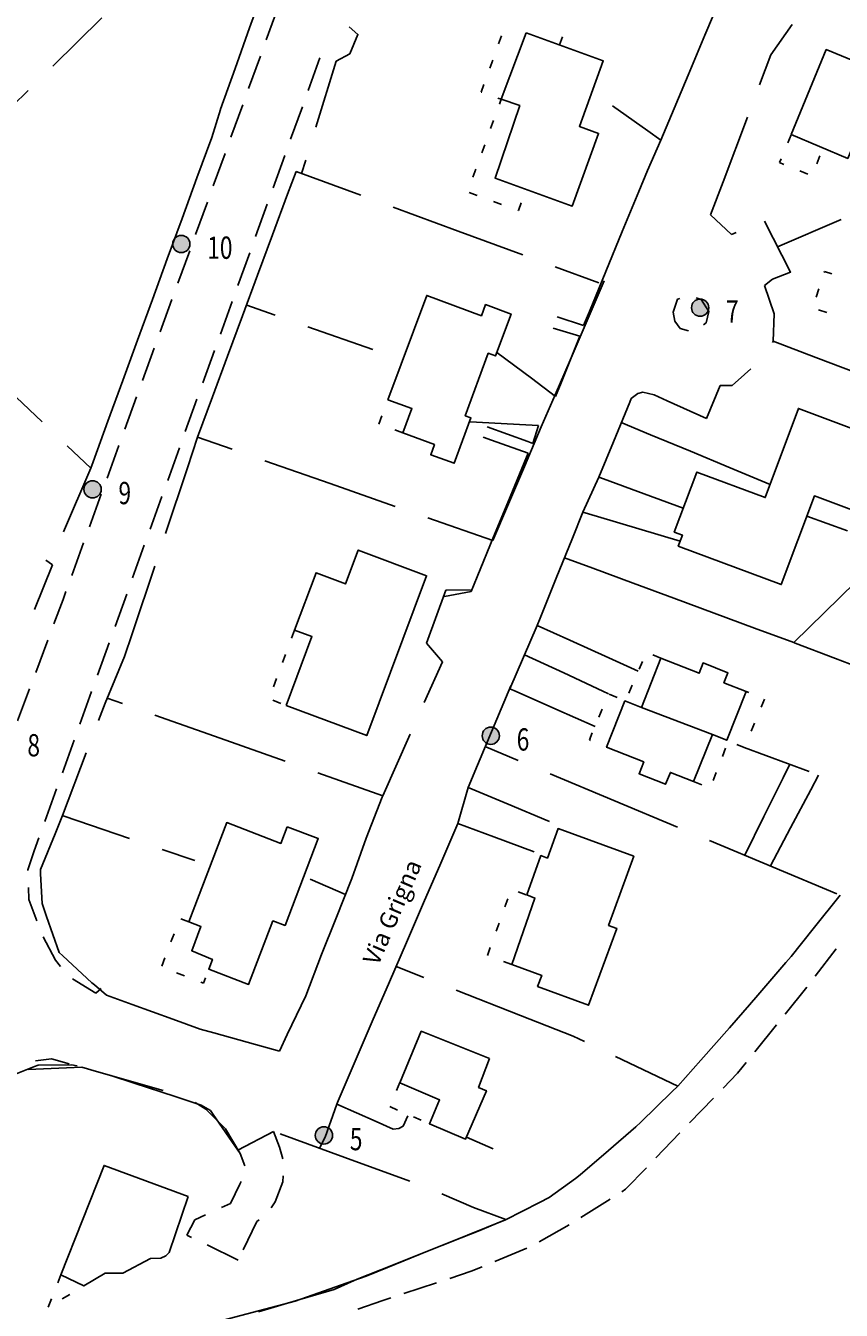
# Model space of a CAD drawing. Extents: x 1527317 to 1530631, y 5059200 to 5063425.
# Drawn here: x 1529248 to 1529342, y 5059816 to 5059965 of the extents above; entities that cross this region are included whole.
import ezdxf

# ---------------------------------------------------------------- set-up
doc = ezdxf.new("R2010")
doc.units = 0
doc.header["$LTSCALE"] = 3
doc.header["$MEASUREMENT"] = 0
doc.layers.get('0').update_dxf_attribs({"color": 253, "linetype": 'CONTINUOUS'})
for name, color, linetype in [('Edifici', 253, 'CONTINUOUS'), ('ILLUMINAZIONE PUBBLICA', 1, 'CONTINUOUS'), ('Strade', 253, 'CONTINUOUS'), ('Toponomastica', 7, 'CONTINUOUS')]:
    doc.layers.add(name, color=color, linetype=linetype)
doc.styles.get("Standard").update_dxf_attribs({"font": 'complex.shx'})

# ---------------------------------------------------------------- blocks, each defined once
blk = doc.blocks.new('symbolLayer0')
at = {"true_color": 0xff0101}
h = blk.add_hatch(color=1, dxfattribs=at)
h.dxf.hatch_style = 1
h.paths.add_polyline_path([(-1, 0, 1), (1, 0, 1)])
at = {"color": 18, "linetype": 'Continuous', "true_color": 0x000000}
blk.add_lwpolyline([(-1, 0, 1), (1, 0, 1)], format="xyb", close=True, dxfattribs=at)

msp = doc.modelspace()

# ---------------------------------------------------------------- linework, layer by layer
at = {"color": 9}
for p, q in [((1529275.438, 5059969.32, 266.824), (1529273.752, 5059964.613, 266.824)), ((1529256.641, 5059965.797, 267.717), (1529250.938, 5059960.188, 267.717)), ((1529336.592, 5059965.02, 267.09), (1529334.123, 5059961.5, 267.09)), ((1529273.752, 5059964.613, 266.547), (1529272.064, 5059959.906, 266.547)), ((1529283.773, 5059960.781, 267.879), (1529281.426, 5059953.133, 267.879)), ((1529334.123, 5059961.5, 266.987), (1529332.818, 5059958.035, 266.987)), ((1529272.064, 5059959.906, 266.27), (1529270.377, 5059955.199, 266.27)), ((1529248.086, 5059957.383, 266.818), (1529242.383, 5059951.773, 266.818)), ((1529270.377, 5059955.199, 266.268), (1529270.367, 5059955.172, 266.268)), ((1529331.406, 5059954.293, 266.654), (1529328.584, 5059946.809, 266.654)), ((1529269.352, 5059951.941, 265.933), (1529267.635, 5059947.246, 265.933)), ((1529280.25, 5059949.309, 267.66), (1529279.775, 5059947.762, 267.66)), ((1529267.635, 5059947.246, 265.707), (1529265.918, 5059942.551, 265.707)), ((1529278.148, 5059945.348, 266.44), (1529279.131, 5059948, 266.44)), ((1529279.131, 5059948, 267.002), (1529286.639, 5059945.234, 267.002)), ((1529328.584, 5059946.809, 266.54), (1529327.141, 5059942.98, 266.54)), ((1529276.412, 5059940.66, 266.425), (1529278.148, 5059945.348, 266.425)), ((1529265.918, 5059942.551, 265.481), (1529264.201, 5059937.855, 265.481)), ((1529290.393, 5059943.855, 266.944), (1529297.9, 5059941.09, 266.944)), ((1529327.141, 5059942.98, 266.15), (1529329.568, 5059940.691, 266.15)), ((1529297.9, 5059941.09, 266.905), (1529305.406, 5059938.328, 266.905)), ((1529334.912, 5059939.262, 264.437), (1529342.262, 5059942.422, 264.437)), ((1529274.674, 5059935.973, 266.399), (1529276.412, 5059940.66, 266.399)), ((1529329.568, 5059940.691, 266.106), (1529330.1, 5059940.906, 266.106)), ((1529264.201, 5059937.855, 265.256), (1529262.484, 5059933.156, 265.256)), ((1529309.16, 5059936.945, 266.86), (1529314.211, 5059935.086, 266.86)), ((1529272.938, 5059931.285, 266.374), (1529274.674, 5059935.973, 266.374)), ((1529314.822, 5059935.328, 265.626), (1529312.85, 5059930.734, 265.626)), ((1529334.313, 5059935.516, 266.12), (1529333.377, 5059934.766, 266.12)), ((1529333.377, 5059934.766, 266.62), (1529334.508, 5059931.504, 266.62)), ((1529262.484, 5059933.156, 265.03), (1529260.766, 5059928.461, 265.03)), ((1529276.699, 5059931.344, 266.23), (1529273.303, 5059932.539, 266.23)), ((1529271.199, 5059926.594, 266.348), (1529272.938, 5059931.285, 266.348)), ((1529312.85, 5059930.734, 265.281), (1529310.875, 5059926.141, 265.281)), ((1529334.508, 5059931.504, 266.78), (1529334.395, 5059928.324, 266.78)), ((1529288.02, 5059927.363, 266.878), (1529280.473, 5059930.016, 266.878)), ((1529260.766, 5059928.461, 264.805), (1529259.049, 5059923.766, 264.805)), ((1529334.395, 5059928.324, 266.777), (1529334.314, 5059928.176, 266.777)), ((1529339.324, 5059926.457, 265.98), (1529334.395, 5059928.324, 265.98)), ((1529269.463, 5059921.906, 266.322), (1529271.199, 5059926.594, 266.322)), ((1529346.805, 5059923.625, 265.734), (1529339.324, 5059926.457, 265.734)), ((1529310.875, 5059926.141, 264.98), (1529309.148, 5059922.121, 264.98)), ((1529331.789, 5059925.113, 266.28), (1529331.082, 5059924.465, 266.28)), ((1529243.912, 5059924.496, 265.601), (1529249.709, 5059918.984, 265.601)), ((1529259.049, 5059923.766, 264.579), (1529257.332, 5059919.07, 264.579)), ((1529328.75, 5059923.211, 265.21), (1529328.27, 5059923.219, 265.21)), ((1529329.652, 5059923.199, 265.47), (1529328.75, 5059923.211, 265.47)), ((1529331.082, 5059924.465, 266.04), (1529329.652, 5059923.199, 266.04)), ((1529267.725, 5059917.219, 266.296), (1529269.463, 5059921.906, 266.296)), ((1529257.332, 5059919.07, 264.354), (1529255.615, 5059914.375, 264.354)), ((1529320.186, 5059917.5, 265.854), (1529316.801, 5059918.906, 265.854)), ((1529307.529, 5059918.41, 265.475), (1529305.574, 5059913.809, 265.475)), ((1529324.803, 5059915.582, 265.87), (1529320.186, 5059917.5, 265.87)), ((1529252.607, 5059916.227, 265.608), (1529255.342, 5059913.625, 265.608)), ((1529267.725, 5059917.219, 266.079), (1529266.541, 5059913.66, 266.079)), ((1529271.734, 5059915.816, 266.27), (1529267.725, 5059917.219, 266.27)), ((1529255.615, 5059914.375, 264.318), (1529255.342, 5059913.625, 264.318)), ((1529283.059, 5059911.848, 266.197), (1529275.51, 5059914.492, 266.197)), ((1529329.42, 5059913.66, 265.892), (1529324.803, 5059915.582, 265.892)), ((1529255.342, 5059913.625, 265.346), (1529252.195, 5059906.27, 265.346)), ((1529266.541, 5059913.66, 265.673), (1529264.02, 5059906.066, 265.673)), ((1529305.574, 5059913.809, 265.73), (1529303.621, 5059909.207, 265.73)), ((1529334.037, 5059911.742, 265.913), (1529329.42, 5059913.66, 265.913)), ((1529290.609, 5059909.203, 266.127), (1529283.059, 5059911.848, 266.127)), ((1529303.621, 5059909.207, 265.95), (1529301.936, 5059905.238, 265.95)), ((1529301.936, 5059905.238, 266.021), (1529294.385, 5059907.883, 266.021)), ((1529338.289, 5059908.07, 263.5), (1529342.986, 5059906.359, 263.5)), ((1529250.898, 5059902.449, 265.528), (1529248.842, 5059897.27, 265.528)), ((1529250.123, 5059902.988, 265.558), (1529250.898, 5059902.449, 265.558)), ((1529313.49, 5059902.031, 264.335), (1529310.225, 5059903.238, 264.335)), ((1529262.758, 5059902.27, 265.063), (1529260.234, 5059894.68, 265.063)), ((1529318.18, 5059900.297, 264.361), (1529313.49, 5059902.031, 264.361)), ((1529299.324, 5059899.52, 264.807), (1529296.467, 5059899.504, 264.807)), ((1529322.869, 5059898.563, 264.399), (1529318.18, 5059900.297, 264.399)), ((1529327.559, 5059896.828, 264.437), (1529322.869, 5059898.563, 264.437)), ((1529332.248, 5059895.094, 264.475), (1529327.559, 5059896.828, 264.475)), ((1529336.773, 5059893.422, 264.513), (1529332.248, 5059895.094, 264.513)), ((1529260.234, 5059894.68, 265.05), (1529260.15, 5059894.426, 265.05)), ((1529294.244, 5059893.352, 265.107), (1529296.086, 5059891.203, 265.107)), ((1529305.605, 5059892.023, 263.129), (1529310.137, 5059889.91, 263.129)), ((1529336.938, 5059893.359, 264.55), (1529336.773, 5059893.422, 264.55)), ((1529341.605, 5059891.57, 264.457), (1529336.938, 5059893.359, 264.457)), ((1529259.252, 5059891.828, 265.2), (1529257.008, 5059886.41, 265.2)), ((1529296.086, 5059891.203, 265.154), (1529293.982, 5059886.48, 265.154)), ((1529346.275, 5059889.781, 261.792), (1529341.605, 5059891.57, 261.792)), ((1529310.137, 5059889.91, 262.556), (1529314.668, 5059887.797, 262.556)), ((1529304.023, 5059888.43, 263.031), (1529302.09, 5059883.82, 263.031)), ((1529314.668, 5059887.797, 262.472), (1529315.334, 5059887.484, 262.472)), ((1529257.008, 5059886.41, 265.058), (1529256.25, 5059884.414, 265.058)), ((1529259.006, 5059886.352, 265.127), (1529257.24, 5059886.977, 265.127)), ((1529270.32, 5059882.352, 265.15), (1529262.777, 5059885.02, 265.15)), ((1529302.09, 5059883.82, 262.973), (1529300.156, 5059879.207, 262.973)), ((1529277.861, 5059879.684, 265.182), (1529270.32, 5059882.352, 265.182)), ((1529292.355, 5059882.824, 265.26), (1529289.176, 5059875.684, 265.26)), ((1529254.83, 5059880.672, 264.27), (1529252.063, 5059873.379, 264.27)), ((1529304.859, 5059879.773, 264.41), (1529301.117, 5059881.336, 264.41)), ((1529331.049, 5059881.254, 259.607), (1529338.557, 5059878.492, 259.607)), ((1529300.156, 5059879.207, 262.94), (1529299.072, 5059876.621, 262.94)), ((1529289.176, 5059875.684, 265.229), (1529281.633, 5059878.352, 265.229)), ((1529315.932, 5059875.145, 264.445), (1529308.551, 5059878.23, 264.445)), ((1529289.176, 5059875.684, 265.219), (1529289.109, 5059875.516, 265.219)), ((1529289.109, 5059875.516, 264.07), (1529287.256, 5059870.789, 264.07)), ((1529323.313, 5059872.059, 264.479), (1529315.932, 5059875.145, 264.479)), ((1529251.207, 5059871.289, 264.27), (1529252.063, 5059873.379, 264.27)), ((1529252.063, 5059873.379, 264.286), (1529252.25, 5059873.316, 264.286)), ((1529252.25, 5059873.316, 264.949), (1529259.826, 5059870.746, 264.949)), ((1529249.512, 5059867.156, 263.958), (1529251.207, 5059871.289, 263.958)), ((1529297.867, 5059872.477, 262.242), (1529295.887, 5059867.887, 262.242)), ((1529334.379, 5059867.418, 264.409), (1529327.004, 5059870.516, 264.409)), ((1529263.613, 5059869.461, 265.61), (1529267.385, 5059868.18, 265.61)), ((1529249.539, 5059866.625, 263.34), (1529249.512, 5059867.156, 263.34)), ((1529295.887, 5059867.887, 262.155), (1529293.904, 5059863.297, 262.155)), ((1529341.754, 5059864.32, 259.246), (1529334.379, 5059867.418, 259.246)), ((1529249.713, 5059863.184, 263.289), (1529249.539, 5059866.625, 263.289)), ((1529284.846, 5059864.254, 263.818), (1529280.76, 5059866.004, 263.818)), ((1529285.574, 5059866.09, 263.523), (1529283.727, 5059861.445, 263.523)), ((1529342.145, 5059864.156, 254.019), (1529339.014, 5059860.258, 254.019)), ((1529250.225, 5059861.715, 262.96), (1529249.713, 5059863.184, 262.96)), ((1529293.904, 5059863.297, 262.067), (1529291.924, 5059858.703, 262.067)), ((1529251.688, 5059857.52, 262.991), (1529250.225, 5059861.715, 262.991)), ((1529283.727, 5059861.445, 263.09), (1529282.08, 5059857.309, 263.09)), ((1529339.014, 5059860.258, 254.19), (1529336.463, 5059857.078, 254.19)), ((1529291.924, 5059858.703, 261.98), (1529289.943, 5059854.113, 261.98)), ((1529252.096, 5059857.145, 263.08), (1529251.688, 5059857.52, 263.08)), ((1529255.488, 5059854.016, 263.14), (1529252.096, 5059857.145, 263.14)), ((1529335.861, 5059856.375, 254.319), (1529332.609, 5059852.578, 254.319)), ((1529336.463, 5059857.078, 254.21), (1529335.861, 5059856.375, 254.21)), ((1529293.945, 5059854.617, 262.66), (1529290.707, 5059855.887, 262.66)), ((1529255.781, 5059853.766, 263.64), (1529255.488, 5059854.016, 263.64)), ((1529257.15, 5059852.594, 263.686), (1529255.781, 5059853.766, 263.686)), ((1529289.943, 5059854.113, 261.892), (1529287.961, 5059849.523, 261.892)), ((1529260.158, 5059851.504, 263.9), (1529257.15, 5059852.594, 263.9)), ((1529280.275, 5059852.523, 263.325), (1529278.111, 5059848.016, 263.325)), ((1529305.119, 5059850.238, 262.626), (1529297.67, 5059853.156, 262.626)), ((1529332.609, 5059852.578, 254.35), (1529331.664, 5059851.477, 254.35)), ((1529264.859, 5059849.801, 263.875), (1529260.158, 5059851.504, 263.875)), ((1529331.664, 5059851.477, 254.325), (1529329.318, 5059848.816, 254.325)), ((1529268.012, 5059848.66, 263.836), (1529264.859, 5059849.801, 263.836)), ((1529287.961, 5059849.523, 261.805), (1529285.98, 5059844.934, 261.805)), ((1529311.232, 5059847.84, 262.59), (1529305.119, 5059850.238, 262.59)), ((1529329.318, 5059848.816, 254.289), (1529326.01, 5059845.066, 254.289)), ((1529269.6, 5059848.219, 263.81), (1529268.012, 5059848.66, 263.81)), ((1529274.416, 5059846.883, 263.729), (1529269.6, 5059848.219, 263.729)), ((1529278.111, 5059848.016, 263.34), (1529277.197, 5059846.109, 263.34)), ((1529312.525, 5059847.223, 262.56), (1529311.232, 5059847.84, 262.56)), ((1529277.197, 5059846.109, 263.482), (1529274.416, 5059846.883, 263.482)), ((1529285.98, 5059844.934, 261.717), (1529284, 5059840.34, 261.717)), ((1529323.357, 5059842.059, 259.203), (1529316.137, 5059845.5, 259.203)), ((1529326.01, 5059845.066, 254.26), (1529323.357, 5059842.059, 254.26)), ((1529254.318, 5059844.227, 263.394), (1529248.102, 5059843.957, 263.394)), ((1529256.027, 5059843.738, 263.46), (1529254.318, 5059844.227, 263.46)), ((1529263.719, 5059841.535, 263.456), (1529256.027, 5059843.738, 263.456)), ((1529322.646, 5059841.371, 254.348), (1529319.055, 5059837.891, 254.348)), ((1529323.357, 5059842.059, 254.275), (1529322.646, 5059841.371, 254.275)), ((1529268.693, 5059839.363, 263.426), (1529267.441, 5059840.164, 263.426)), ((1529284, 5059840.34, 261.71), (1529283.842, 5059839.977, 261.71)), ((1529270.938, 5059837.094, 263.42), (1529268.693, 5059839.363, 263.42)), ((1529272.654, 5059834.25, 263.51), (1529270.938, 5059837.094, 263.51)), ((1529318.482, 5059837.336, 254.429), (1529315.301, 5059834.59, 254.429)), ((1529319.055, 5059837.891, 254.36), (1529318.482, 5059837.336, 254.36)), ((1529284.783, 5059833.785, 262.974), (1529277.268, 5059836.523, 262.974)), ((1529282.482, 5059836.121, 261.32), (1529281.785, 5059834.797, 261.32)), ((1529315.301, 5059834.59, 254.5), (1529312.053, 5059831.785, 254.5)), ((1529292.301, 5059831.047, 262.232), (1529284.783, 5059833.785, 262.232)), ((1529311.48, 5059831.367, 254.63), (1529308.465, 5059829.16, 254.63)), ((1529312.053, 5059831.785, 254.521), (1529311.48, 5059831.367, 254.521)), ((1529299.662, 5059827.977, 260.453), (1529296.021, 5059829.586, 260.453)), ((1529303.434, 5059826.586, 258.33), (1529299.662, 5059827.977, 258.33)), ((1529307.342, 5059828.586, 255.01), (1529303.395, 5059826.566, 255.01)), ((1529308.465, 5059829.16, 254.714), (1529307.342, 5059828.586, 254.714)), ((1529298.984, 5059824.789, 255.01), (1529303.395, 5059826.566, 255.01)), ((1529303.395, 5059826.566, 255.063), (1529302.871, 5059826.352, 255.063)), ((1529300.211, 5059825.25, 255.448), (1529298.238, 5059824.465, 255.448)), ((1529302.871, 5059826.352, 255.33), (1529300.211, 5059825.25, 255.33)), ((1529298.238, 5059824.465, 255.726), (1529293.594, 5059822.617, 255.726)), ((1529294.346, 5059822.918, 255.272), (1529298.984, 5059824.789, 255.272)), ((1529293.594, 5059822.617, 256.005), (1529288.947, 5059820.77, 256.005)), ((1529289.709, 5059821.047, 255.548), (1529294.346, 5059822.918, 255.548)), ((1529288.947, 5059820.77, 256.17), (1529286.189, 5059819.672, 256.17)), ((1529287.244, 5059820.055, 255.823), (1529289.709, 5059821.047, 255.823)), ((1529280.32, 5059817.613, 256.164), (1529285.035, 5059819.277, 256.164)), ((1529286.189, 5059819.672, 256.374), (1529284.332, 5059818.848, 256.374)), ((1529285.035, 5059819.277, 255.97), (1529287.244, 5059820.055, 255.97)), ((1529279.039, 5059817.16, 256.577), (1529280.32, 5059817.613, 256.577)), ((1529283.545, 5059818.5, 256.955), (1529279.576, 5059817.32, 256.955)), ((1529284.332, 5059818.848, 256.46), (1529283.545, 5059818.5, 256.46)), ((1529270.688, 5059814.938, 257.106), (1529275.52, 5059816.223, 257.106)), ((1529279.576, 5059817.32, 257.553), (1529274.783, 5059815.898, 257.553)), ((1529275.52, 5059816.223, 256.69), (1529279.039, 5059817.16, 256.69))]:
    msp.add_line(p, q, dxfattribs=at)
for points in [[(1529283.773, 5059960.781), (1529285.363, 5059961.625), (1529286.293, 5059963.859), (1529285.273, 5059964.734)], [(1529269.352, 5059951.941), (1529270.367, 5059955.172)], [(1529319.822, 5059948.109), (1529321.381, 5059951.637)], [(1529334.313, 5059935.516), (1529336.41, 5059936.336), (1529333.385, 5059942.23)], [(1529326.658, 5059919.375), (1529328.27, 5059923.219)], [(1529307.529, 5059918.41), (1529309.148, 5059922.121)], [(1529314.207, 5059912.574), (1529312.352, 5059908.523)], [(1529294.244, 5059893.352), (1529296.467, 5059899.504)], [(1529307.072, 5059895.414), (1529303.895, 5059888.07)], [(1529259.252, 5059891.828), (1529260.15, 5059894.426)], [(1529297.867, 5059872.477), (1529299.072, 5059876.621)], [(1529285.574, 5059866.09), (1529287.256, 5059870.789)], [(1529280.275, 5059852.523), (1529282.08, 5059857.309)], [(1529282.482, 5059836.121), (1529283.842, 5059839.977)], [(1529272.395, 5059834.645), (1529276.498, 5059836.805)]]:
    msp.add_lwpolyline(points, dxfattribs=at)
at = {"layer": 'Edifici', "color": 9, "ltscale": 0.2}
for p, q in [((1529302.926, 5059963.711, 271.023), (1529302.586, 5059962.77, 271.023)), ((1529309.65, 5059962.645, 273.87), (1529309.992, 5059963.586, 273.87)), ((1529301.906, 5059960.887, 270.895), (1529301.566, 5059959.949, 270.895)), ((1529300.887, 5059958.066, 270.77), (1529300.57, 5059957.191, 270.77)), ((1529300.57, 5059957.191, 270.783), (1529300.635, 5059957.168, 270.783)), ((1529302.516, 5059956.488, 271.24), (1529302.881, 5059956.355, 271.24)), ((1529302.881, 5059956.355, 271.237), (1529302.674, 5059955.781, 271.237)), ((1529301.994, 5059953.898, 271.221), (1529301.654, 5059952.957, 271.221)), ((1529336.461, 5059952.227, 268.748), (1529336.08, 5059951.301, 268.748)), ((1529300.977, 5059951.078, 271.205), (1529300.637, 5059950.137, 271.205)), ((1529335.316, 5059949.453, 268.11), (1529335.139, 5059949.023, 268.11)), ((1529335.139, 5059949.023, 268.149), (1529335.633, 5059948.816, 268.149)), ((1529339.434, 5059948.871, 269.86), (1529339.816, 5059949.797, 269.86)), ((1529299.959, 5059948.254, 271.19), (1529299.619, 5059947.313, 271.19)), ((1529337.479, 5059948.051, 268.365), (1529338.402, 5059947.664, 268.365)), ((1529299.18, 5059945.547, 271.159), (1529300.121, 5059945.207, 271.159)), ((1529302.002, 5059944.527, 271.106), (1529302.941, 5059944.184, 271.106)), ((1529304.881, 5059943.484, 272.291), (1529305.199, 5059944.367, 272.291)), ((1529304.822, 5059943.504, 271.07), (1529304.881, 5059943.484, 271.07)), ((1529340.352, 5059936.406, 267.77), (1529340.309, 5059936.277, 267.77)), ((1529341.172, 5059936.137, 267.76), (1529340.352, 5059936.406, 267.76)), ((1529339.682, 5059934.379, 267.987), (1529339.369, 5059933.43, 267.987)), ((1529339.643, 5059931.984, 268.465), (1529340.592, 5059931.668, 268.465)), ((1529289.746, 5059921.551, 272.98), (1529289.746, 5059921.555, 272.98)), ((1529288.697, 5059918.742, 272.967), (1529289.047, 5059919.68, 272.967)), ((1529288.697, 5059918.742, 272.96), (1529288.697, 5059918.742, 272.96)), ((1529291.514, 5059917.707, 272.998), (1529290.574, 5059918.051, 272.998)), ((1529278.953, 5059894.871, 268.24), (1529278.602, 5059893.934, 268.24)), ((1529277.9, 5059892.063, 268.24), (1529277.549, 5059891.125, 268.24)), ((1529321.385, 5059891.609, 267.5), (1529320.467, 5059892.008, 267.5)), ((1529319.25, 5059891.246, 267.5), (1529318.854, 5059890.328, 267.5)), ((1529276.848, 5059889.254, 268.24), (1529276.496, 5059888.316, 268.24)), ((1529318.063, 5059888.488, 267.5), (1529317.666, 5059887.57, 267.5)), ((1529331.559, 5059887.641, 267.5), (1529331.279, 5059887.758, 267.5)), ((1529276.441, 5059886.738, 268.24), (1529277.377, 5059886.383, 268.24)), ((1529316.336, 5059887.066, 267.5), (1529315.414, 5059887.449, 267.5)), ((1529333.008, 5059885.945, 267.5), (1529333.393, 5059886.867, 267.5)), ((1529314.596, 5059885.719, 267.5), (1529314.209, 5059884.797, 267.5)), ((1529331.852, 5059883.176, 267.5), (1529332.236, 5059884.098, 267.5)), ((1529313.438, 5059882.953, 267.5), (1529313.1, 5059882.145, 267.5)), ((1529313.1, 5059882.145, 267.5), (1529313.215, 5059882.098, 267.5)), ((1529330.201, 5059881.605, 267.5), (1529331.049, 5059881.254, 267.5)), ((1529315.059, 5059881.324, 267.5), (1529315.092, 5059881.309, 267.5)), ((1529328.514, 5059880.246, 267.5), (1529328.869, 5059881.184, 267.5)), ((1529331.049, 5059881.254, 267.5), (1529331.08, 5059881.328, 267.5)), ((1529325.182, 5059877.316, 267.5), (1529326.117, 5059876.961, 267.5)), ((1529327.449, 5059877.441, 267.5), (1529327.805, 5059878.379, 267.5)), ((1529303.314, 5059862.82, 266.1), (1529303.652, 5059863.762, 266.1)), ((1529304.838, 5059864.563, 266.1), (1529305.779, 5059864.223, 266.1)), ((1529266.701, 5059861.07, 267.11), (1529265.766, 5059861.426, 267.11)), ((1529302.301, 5059859.996, 266.1), (1529302.639, 5059860.938, 266.1)), ((1529264.992, 5059859.699, 266.783), (1529264.637, 5059858.766, 266.783)), ((1529301.287, 5059857.172, 266.1), (1529301.625, 5059858.113, 266.1)), ((1529263.928, 5059856.895, 266.703), (1529263.572, 5059855.961, 266.703)), ((1529304.104, 5059856.141, 266.1), (1529303.164, 5059856.484, 266.1)), ((1529265.277, 5059855.172, 267.02), (1529266.211, 5059854.816, 267.02)), ((1529268.08, 5059854.102, 267.28), (1529268.389, 5059853.984, 267.28)), ((1529268.389, 5059853.984, 268.275), (1529268.627, 5059854.609, 268.275)), ((1529291.139, 5059842.457, 265.57), (1529290.754, 5059841.535, 265.57)), ((1529289.982, 5059839.688, 265.57), (1529289.977, 5059839.676, 265.57)), ((1529289.977, 5059839.676, 265.57), (1529290.883, 5059839.285, 265.57)), ((1529292.719, 5059838.496, 265.57), (1529293.637, 5059838.102, 265.57)), ((1529251.881, 5059820.188, 266.2), (1529251.514, 5059819.258, 266.2)), ((1529252.051, 5059817.41, 266.2), (1529252.908, 5059817.926, 266.2)), ((1529250.779, 5059817.398, 266.2), (1529250.412, 5059816.465, 266.2))]:
    msp.add_line(p, q, dxfattribs=at)
for points in [[(1529305.775, 5059964.047), (1529302.881, 5059956.355), (1529305.043, 5059955.621), (1529302.182, 5059947.203), (1529311.117, 5059943.977), (1529314.17, 5059952.402), (1529311.945, 5059953.207), (1529314.705, 5059960.809), (1529305.775, 5059964.047)], [(1529336.475, 5059952.258), (1529340.537, 5059962.105), (1529346.996, 5059959.438), (1529347.65, 5059961.012), (1529352.945, 5059958.816), (1529350.424, 5059952.73), (1529345.26, 5059954.867), (1529343.037, 5059949.5), (1529336.475, 5059952.258)], [(1529289.746, 5059921.555), (1529292.549, 5059920.523), (1529291.514, 5059917.707), (1529295.162, 5059916.367), (1529294.729, 5059915.188), (1529297.449, 5059914.191), (1529299.379, 5059919.453), (1529298.732, 5059919.691), (1529301.398, 5059926.945), (1529302.236, 5059926.637), (1529304.033, 5059931.465), (1529301.074, 5059932.566), (1529300.594, 5059931.277), (1529294.258, 5059933.641), (1529289.746, 5059921.555)], [(1529349.07, 5059916.152), (1529345.979, 5059907.879), (1529339.168, 5059910.422), (1529335.328, 5059900.148), (1529323.404, 5059904.609), (1529323.879, 5059905.879), (1529322.943, 5059906.23), (1529325.543, 5059913.18), (1529333.467, 5059910.219), (1529337.326, 5059920.543), (1529349.07, 5059916.152)], [(1529277.982, 5059886.156), (1529287.307, 5059882.66), (1529294.25, 5059901.172), (1529286.336, 5059904.145), (1529284.863, 5059900.219), (1529281.439, 5059901.504), (1529278.953, 5059894.871), (1529280.967, 5059894.117), (1529277.982, 5059886.156)], [(1529331.279, 5059887.758), (1529329.021, 5059882.109), (1529327.359, 5059882.773), (1529325.182, 5059877.316), (1529322.484, 5059878.395), (1529321.936, 5059877.02), (1529318.861, 5059878.238), (1529319.402, 5059879.602), (1529315.092, 5059881.309), (1529317.213, 5059886.676), (1529319.129, 5059885.918), (1529321.385, 5059891.609), (1529325.803, 5059889.863), (1529326.277, 5059891.063), (1529329.145, 5059889.93), (1529328.689, 5059888.781), (1529331.279, 5059887.758)], [(1529327.359, 5059882.773), (1529319.129, 5059885.918)], [(1529278.105, 5059872.086), (1529277.373, 5059870.168), (1529271.094, 5059872.57), (1529266.701, 5059861.07), (1529268.104, 5059860.539), (1529267.035, 5059857.734), (1529269.434, 5059856.727), (1529269.006, 5059855.605), (1529273.625, 5059853.836), (1529276.441, 5059861.195), (1529277.85, 5059860.656), (1529281.689, 5059870.719), (1529278.105, 5059872.086)], [(1529304.104, 5059856.141), (1529307.578, 5059854.871), (1529307.109, 5059853.59), (1529313.008, 5059851.426), (1529316.266, 5059860.313), (1529315.324, 5059860.656), (1529318.242, 5059868.68), (1529309.473, 5059871.871), (1529308.238, 5059868.473), (1529307.484, 5059868.746), (1529305.846, 5059864.199), (1529306.795, 5059863.828), (1529304.104, 5059856.141)], [(1529301.523, 5059845.262), (1529300.273, 5059841.91), (1529301.186, 5059841.512), (1529298.742, 5059835.902), (1529294.568, 5059837.699), (1529295.754, 5059840.457), (1529291.133, 5059842.445), (1529293.623, 5059848.398), (1529301.523, 5059845.262)], [(1529266.623, 5059829.25), (1529264.42, 5059822.789), (1529264.051, 5059822.375), (1529263.449, 5059822.121), (1529262.277, 5059822.074), (1529259.068, 5059820.375), (1529257.01, 5059820.398), (1529254.531, 5059818.906), (1529251.881, 5059820.188), (1529256.881, 5059832.871), (1529266.623, 5059829.25)]]:
    msp.add_lwpolyline(points, dxfattribs=at)
at = {"layer": 'Strade', "color": 9}
for p, q in [((1529326.492, 5059963.762, 266.564), (1529328.434, 5059968.367, 266.564)), ((1529277.043, 5059967.004, 266.761), (1529275.678, 5059963.242, 266.761)), ((1529324.549, 5059959.152, 266.469), (1529326.492, 5059963.762, 266.469)), ((1529274.996, 5059961.363, 266.464), (1529273.631, 5059957.605, 266.464)), ((1529280.535, 5059957.375, 266.906), (1529281.891, 5059961.137, 266.906)), ((1529322.607, 5059954.547, 266.375), (1529324.549, 5059959.152, 266.375)), ((1529272.947, 5059955.723, 266.167), (1529271.582, 5059951.965, 266.167)), ((1529278.502, 5059951.73, 266.627), (1529279.857, 5059955.492, 266.627)), ((1529315.793, 5059955.586, 266.371), (1529319.877, 5059952.699, 266.371)), ((1529321.381, 5059951.637, 266.28), (1529322.607, 5059954.547, 266.28)), ((1529319.877, 5059952.699, 266.22), (1529321.381, 5059951.637, 266.22)), ((1529270.9, 5059950.086, 265.87), (1529269.535, 5059946.324, 265.87)), ((1529276.467, 5059946.086, 266.348), (1529277.822, 5059949.848, 266.348)), ((1529318.818, 5059945.664, 266.19), (1529319.822, 5059948.109, 266.19)), ((1529316.918, 5059941.039, 266.148), (1529318.818, 5059945.664, 266.148)), ((1529268.852, 5059944.445, 265.573), (1529267.486, 5059940.684, 265.573)), ((1529274.432, 5059940.441, 266.069), (1529275.789, 5059944.203, 266.069)), ((1529315.018, 5059936.414, 266.068), (1529316.918, 5059941.039, 266.068)), ((1529266.805, 5059938.805, 265.277), (1529265.439, 5059935.047, 265.277)), ((1529272.398, 5059934.793, 265.79), (1529273.754, 5059938.559, 265.79)), ((1529313.117, 5059931.789, 265.988), (1529315.018, 5059936.414, 265.988)), ((1529264.756, 5059933.164, 264.98), (1529263.391, 5059929.406, 264.98)), ((1529270.363, 5059929.148, 265.511), (1529271.721, 5059932.914, 265.511)), ((1529322.797, 5059931.703, 264.904), (1529323.307, 5059933.195, 264.904)), ((1529323.307, 5059933.195, 264.907), (1529323.582, 5059933.297, 264.907)), ((1529325.463, 5059933.352, 264.904), (1529326.039, 5059933.145, 264.904)), ((1529326.039, 5059933.145, 264.885), (1529326.955, 5059931.77, 264.885)), ((1529309.391, 5059931.156, 265.88), (1529312.438, 5059930.137, 265.88)), ((1529312.438, 5059930.137, 265.909), (1529313.117, 5059931.789, 265.909)), ((1529323.002, 5059930.637, 264.875), (1529322.797, 5059931.703, 264.875)), ((1529326.955, 5059931.77, 264.865), (1529326.631, 5059930.477, 264.865)), ((1529311.998, 5059928.93, 266.25), (1529308.922, 5059929.836, 266.25)), ((1529323.633, 5059929.805, 264.795), (1529323.002, 5059930.637, 264.795)), ((1529324.592, 5059929.547, 264.834), (1529323.633, 5059929.805, 264.834)), ((1529326.631, 5059930.477, 264.865), (1529326.33, 5059930.211, 264.865)), ((1529309.75, 5059923.328, 265.669), (1529311.613, 5059927.969, 265.669)), ((1529311.613, 5059927.969, 265.72), (1529311.998, 5059928.93, 265.72)), ((1529262.709, 5059927.523, 264.683), (1529261.344, 5059923.766, 264.683)), ((1529268.33, 5059923.504, 265.232), (1529269.686, 5059927.27, 265.232)), ((1529302.389, 5059927.043, 265.729), (1529306.389, 5059924.043, 265.729)), ((1529306.389, 5059924.043, 265.35), (1529309.193, 5059921.941, 265.35)), ((1529309.193, 5059921.941, 265.423), (1529309.75, 5059923.328, 265.423)), ((1529260.66, 5059921.887, 264.386), (1529259.297, 5059918.125, 264.386)), ((1529318.723, 5059922.262, 265.05), (1529317.939, 5059921.691, 265.05)), ((1529319.313, 5059922.441, 265.11), (1529318.723, 5059922.262, 265.11)), ((1529320.613, 5059922.105, 265.23), (1529319.313, 5059922.441, 265.23)), ((1529322.102, 5059921.434, 265.41), (1529320.613, 5059922.105, 265.41)), ((1529266.295, 5059917.859, 264.953), (1529267.652, 5059921.625, 264.953)), ((1529317.773, 5059921.285, 265.028), (1529315.879, 5059916.66, 265.028)), ((1529317.939, 5059921.691, 265.048), (1529317.773, 5059921.285, 265.048)), ((1529326.658, 5059919.375, 265.326), (1529322.102, 5059921.434, 265.326)), ((1529300.027, 5059918.969, 266.53), (1529299.217, 5059919.012, 266.53)), ((1529305.02, 5059918.691, 266.426), (1529300.027, 5059918.969, 266.426)), ((1529301.258, 5059918.406, 265.372), (1529305.961, 5059916.707, 265.372)), ((1529307.223, 5059918.57, 265.783), (1529305.02, 5059918.691, 265.783)), ((1529306.537, 5059916.5, 265.5), (1529307.223, 5059918.57, 265.5)), ((1529258.613, 5059916.246, 264.089), (1529257.248, 5059912.484, 264.089)), ((1529264.262, 5059912.215, 264.674), (1529265.617, 5059915.98, 264.674)), ((1529301.748, 5059916.875, 266.31), (1529300.797, 5059917.215, 266.31)), ((1529306.008, 5059915.352, 266.113), (1529301.748, 5059916.875, 266.113)), ((1529305.961, 5059916.707, 265.29), (1529306.537, 5059916.5, 265.29)), ((1529315.879, 5059916.66, 265.01), (1529314.207, 5059912.574, 265.01)), ((1529303.922, 5059910.289, 265.205), (1529305.826, 5059914.91, 265.205)), ((1529305.826, 5059914.91, 265.23), (1529306.008, 5059915.352, 265.23)), ((1529314.207, 5059912.574, 265.047), (1529314.758, 5059912.375, 265.047)), ((1529314.758, 5059912.375, 265.359), (1529319.455, 5059910.66, 265.359)), ((1529256.566, 5059910.605, 263.793), (1529255.201, 5059906.848, 263.793)), ((1529262.227, 5059906.57, 264.395), (1529263.584, 5059910.336, 264.395)), ((1529302.016, 5059905.664, 264.945), (1529303.922, 5059910.289, 264.945)), ((1529319.455, 5059910.66, 265.66), (1529323.982, 5059909.008, 265.66)), ((1529312.352, 5059908.523, 264.423), (1529311.137, 5059905.508, 264.423)), ((1529314.029, 5059908.023, 264.54), (1529312.352, 5059908.523, 264.54)), ((1529318.82, 5059906.594, 264.665), (1529314.029, 5059908.023, 264.665)), ((1529300.111, 5059901.043, 264.685), (1529302.016, 5059905.664, 264.685)), ((1529311.137, 5059905.508, 264.242), (1529309.27, 5059900.871, 264.242)), ((1529323.611, 5059905.164, 265.023), (1529318.82, 5059906.594, 265.023)), ((1529254.518, 5059904.965, 263.496), (1529253.152, 5059901.207, 263.496)), ((1529260.193, 5059900.926, 264.116), (1529261.549, 5059904.691, 264.116)), ((1529299.412, 5059899.344, 264.425), (1529300.111, 5059901.043, 264.425)), ((1529309.27, 5059900.871, 264.062), (1529307.402, 5059896.234, 264.062)), ((1529340.35, 5059896.918, 264.765), (1529343.926, 5059900.41, 264.765)), ((1529252.133, 5059898.398, 263.244), (1529251.074, 5059895.578, 263.244)), ((1529252.471, 5059899.328, 263.348), (1529252.133, 5059898.398, 263.348)), ((1529258.158, 5059895.281, 263.837), (1529259.516, 5059899.047, 263.837)), ((1529296.303, 5059898.762, 264.33), (1529299.412, 5059899.344, 264.33)), ((1529336.773, 5059893.422, 264.658), (1529340.35, 5059896.918, 264.658)), ((1529307.402, 5059896.234, 264.03), (1529307.072, 5059895.414, 264.03)), ((1529307.072, 5059895.414, 264.068), (1529310.822, 5059893.715, 264.068)), ((1529250.373, 5059893.707, 263.038), (1529248.967, 5059889.961, 263.038)), ((1529310.822, 5059893.715, 264.115), (1529315.375, 5059891.648, 264.115)), ((1529256.125, 5059889.637, 263.558), (1529257.48, 5059893.402, 263.558)), ((1529315.375, 5059891.648, 264.15), (1529318.762, 5059890.113, 264.15)), ((1529248.266, 5059888.086, 262.831), (1529246.859, 5059884.344, 262.831)), ((1529254.09, 5059883.992, 263.279), (1529255.445, 5059887.758, 263.279)), ((1529304.639, 5059887.742, 263.32), (1529303.895, 5059888.07, 263.32)), ((1529309.213, 5059885.727, 263.385), (1529304.639, 5059887.742, 263.385)), ((1529313.789, 5059883.711, 263.788), (1529309.213, 5059885.727, 263.788)), ((1529252.057, 5059878.348, 263), (1529253.412, 5059882.113, 263)), ((1529335.541, 5059877.754, 260.995), (1529336.289, 5059879.273, 260.995)), ((1529333.33, 5059873.27, 260.932), (1529335.541, 5059877.754, 260.932)), ((1529338.748, 5059876.387, 260.56), (1529339.633, 5059878.059, 260.56)), ((1529250.021, 5059872.703, 262.721), (1529251.377, 5059876.469, 262.721)), ((1529299.072, 5059876.621, 262.876), (1529303.689, 5059874.703, 262.876)), ((1529336.408, 5059871.965, 260.56), (1529338.748, 5059876.387, 260.56)), ((1529303.689, 5059874.703, 262.812), (1529308.307, 5059872.785, 262.812)), ((1529308.307, 5059872.785, 262.81), (1529308.477, 5059872.715, 262.81)), ((1529331.119, 5059868.785, 260.746), (1529333.33, 5059873.27, 260.746)), ((1529302.037, 5059870.922, 262.33), (1529297.867, 5059872.477, 262.33)), ((1529334.07, 5059867.547, 260.56), (1529336.408, 5059871.965, 260.56)), ((1529248.801, 5059869.316, 262.442), (1529249.344, 5059870.824, 262.442)), ((1529306.723, 5059869.176, 262.57), (1529302.037, 5059870.922, 262.57)), ((1529248.061, 5059867.105, 262.368), (1529248.801, 5059869.316, 262.368)), ((1529248.063, 5059867.039, 262.248), (1529248.061, 5059867.105, 262.248)), ((1529248.188, 5059863.684, 262.266), (1529248.137, 5059865.039, 262.266)), ((1529249.092, 5059861.199, 262.278), (1529248.188, 5059863.684, 262.278)), ((1529251.258, 5059856.648, 262.179), (1529249.844, 5059859.352, 262.179)), ((1529339.27, 5059854.773, 253.285), (1529341.695, 5059857.953, 253.285)), ((1529251.859, 5059855.91, 262.188), (1529251.258, 5059856.648, 262.188)), ((1529255.938, 5059852.809, 262.128), (1529253.234, 5059854.488, 262.128)), ((1529256.545, 5059853.355, 262.128), (1529255.938, 5059852.809, 262.128)), ((1529335.775, 5059850.398, 253.259), (1529338.281, 5059853.516, 253.259)), ((1529332.268, 5059846.031, 253.312), (1529334.771, 5059849.148, 253.312)), ((1529249.256, 5059844.484, 262.317), (1529248.828, 5059844.313, 262.317)), ((1529248.93, 5059844.988), (1529250.791, 5059845.207)), ((1529253.119, 5059844.535, 262.34), (1529249.256, 5059844.484, 262.34)), ((1529250.791, 5059845.207), (1529252.842, 5059844.641)), ((1529253.777, 5059844.383, 262.43), (1529253.119, 5059844.535, 262.43)), ((1529330.27, 5059843.547, 253.365), (1529331.264, 5059844.785, 253.365)), ((1529248.828, 5059844.313, 262.14), (1529245.533, 5059843.004, 262.14)), ((1529260.359, 5059842.391, 262.04), (1529257.66, 5059843.27, 262.04)), ((1529328.596, 5059841.813, 253.38), (1529330.27, 5059843.547, 253.38)), ((1529265.113, 5059840.84, 262.053), (1529260.359, 5059842.391, 262.053)), ((1529268.15, 5059839.852, 262.075), (1529265.113, 5059840.84, 262.075)), ((1529283.842, 5059839.977, 261.975), (1529288.406, 5059837.938, 261.975)), ((1529324.707, 5059837.781, 253.429), (1529327.484, 5059840.66, 253.429)), ((1529269.197, 5059839.227, 262.09), (1529268.15, 5059839.852, 262.09)), ((1529269.533, 5059838.746, 262.09), (1529269.197, 5059839.227, 262.09)), ((1529272.395, 5059834.645, 262.074), (1529269.533, 5059838.746, 262.074)), ((1529291.553, 5059837.41, 262.06), (1529292.068, 5059838.625, 262.06)), ((1529288.406, 5059837.938, 262.09), (1529290.387, 5059837.051, 262.09)), ((1529290.387, 5059837.051, 262.07), (1529291.029, 5059837.125, 262.07)), ((1529291.029, 5059837.125, 262.07), (1529291.553, 5059837.41, 262.07)), ((1529272.395, 5059834.645, 261.816), (1529274.152, 5059835.57, 261.816)), ((1529275.922, 5059836.5, 261.65), (1529276.498, 5059836.805, 261.65)), ((1529276.498, 5059836.805, 261.48), (1529277.205, 5059834.98, 261.48)), ((1529298.855, 5059836.121, 260.3), (1529301.967, 5059834.77, 260.3)), ((1529320.818, 5059833.75, 253.498), (1529323.596, 5059836.629, 253.498)), ((1529272.654, 5059834.25, 261.94), (1529272.395, 5059834.645, 261.94)), ((1529273.199, 5059832.809, 262.018), (1529272.654, 5059834.25, 262.018)), ((1529277.205, 5059834.98, 261.346), (1529277.582, 5059833.641, 261.346)), ((1529317.305, 5059830.109, 253.567), (1529319.707, 5059832.602, 253.567)), ((1529272.625, 5059830.684, 262.006), (1529272.785, 5059831, 262.006)), ((1529277.586, 5059830.961, 260.47), (1529276.723, 5059828.664, 260.47)), ((1529277.627, 5059831.66, 261.01), (1529277.586, 5059830.961, 261.01)), ((1529271.539, 5059828.453, 261.978), (1529272.625, 5059830.684, 261.978)), ((1529316.848, 5059829.82, 253.61), (1529317.305, 5059830.109, 253.61)), ((1529270.479, 5059827.973, 261.778), (1529271.539, 5059828.453, 261.778)), ((1529276.723, 5059828.664, 260.35), (1529276.248, 5059827.965, 260.35)), ((1529312.113, 5059826.832, 253.631), (1529315.496, 5059828.969, 253.631)), ((1529266.461, 5059824.797, 261.958), (1529267.41, 5059826.578, 261.958)), ((1529267.41, 5059826.578, 261.903), (1529268.656, 5059827.145, 261.903)), ((1529274.869, 5059826.566, 259.9), (1529274.598, 5059826.387, 259.9)), ((1529274.598, 5059826.387, 259.598), (1529272.984, 5059823.086, 259.598)), ((1529307.279, 5059824.008, 253.718), (1529310.748, 5059825.996, 253.718)), ((1529267.012, 5059824.531, 261.958), (1529266.461, 5059824.797, 261.958)), ((1529272.41, 5059821.91, 261.037), (1529268.811, 5059823.656, 261.037)), ((1529302.164, 5059821.746, 254.119), (1529305.857, 5059823.281, 254.119)), ((1529296.924, 5059819.781, 254.46), (1529299.42, 5059820.605, 254.46)), ((1529299.42, 5059820.605, 254.393), (1529300.686, 5059821.133, 254.393)), ((1529291.607, 5059818.02, 254.754), (1529295.404, 5059819.277, 254.754)), ((1529286.299, 5059816.234, 255.21), (1529289.17, 5059817.215, 255.21)), ((1529289.17, 5059817.215, 255.143), (1529290.088, 5059817.52, 255.143))]:
    msp.add_line(p, q, dxfattribs=at)

# ---------------------------------------------------------------- block references
at = {"layer": 'ILLUMINAZIONE PUBBLICA', "color": 1}
for p in [(1529265.834, 5059939.594), (1529325.934, 5059932.214), (1529255.554, 5059911.174), (1529301.684, 5059882.634), (1529282.354, 5059836.344)]:
    msp.add_blockref('symbolLayer0', p, dxfattribs=at)

# ---------------------------------------------------------------- texts
at = {"layer": 'ILLUMINAZIONE PUBBLICA', "color": 1, "char_height": 0.2, "attachment_point": 7}
for s, insert, width in [('\\fMS Shell Dlg 2|i0|b0;\\H2.5799;\\W0.75;10', (1529268.834, 5059937.874), 3.84207), ('\\fMS Shell Dlg 2|i0|b0;\\H2.5799;\\W0.75;7', (1529328.934, 5059930.494), 1.92103), ('\\fMS Shell Dlg 2|i0|b0;\\H2.5799;\\W0.75;9', (1529258.554, 5059909.454), 1.92103), ('\\fMS Shell Dlg 2|i0|b0;\\H2.5799;\\W0.75;6', (1529304.684, 5059880.914), 1.92103), ('\\fMS Shell Dlg 2|i0|b0;\\H2.5799;\\W0.75;8', (1529248.004, 5059880.244), 1.92103), ('\\fMS Shell Dlg 2|i0|b0;\\H2.5799;\\W0.75;5', (1529285.354, 5059834.624), 1.92103)]:
    msp.add_mtext(s, dxfattribs=dict(at, insert=insert, width=width))
at = {"layer": 'Toponomastica', "color": 9}
msp.add_text('Via Grigna', height=2, rotation=66.66, dxfattribs=at).set_placement((1529288.629, 5059855.891))

doc.saveas('drawing.dxf')
